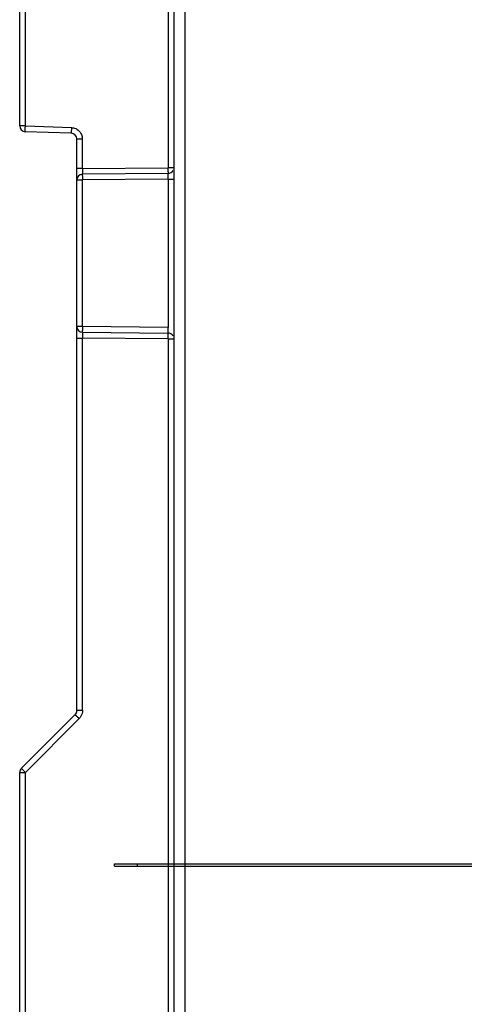
# Model space of a CAD drawing. Units: millimetres. Extents: x 0 to 432, y 0 to 297.
# Drawn here: x 242 to 249, y 145 to 160 of the extents above; entities that cross this region are included whole.
import ezdxf

# ---------------------------------------------------------------- set-up
doc = ezdxf.new("R2010")
doc.units = ezdxf.units.MM
doc.header["$LTSCALE"] = 23.1
doc.layers.add('INTF_1', color=7, linetype='CONTINUOUS')

msp = doc.modelspace()

# ---------------------------------------------------------------- linework, layer by layer
at = {"layer": 'INTF_1', "color": 9, "linetype": 'CONTINUOUS'}
for p, q in [((244.766, 130.7634), (244.766, 226.0127)), ((242.3167, 158.5292), (242.3167, 164.034)), ((244.5057, 164.0149), (244.5057, 157.8884)), ((242.3167, 158.5292), (242.23, 158.5292)), ((242.3167, 158.5292), (243.0228, 158.5045)), ((243.105, 158.3297), (243.1917, 158.3297)), ((243.1917, 157.8769), (243.1917, 158.3297)), ((243.1917, 157.8769), (243.105, 157.8769)), ((243.1917, 157.8769), (244.5057, 157.8884)), ((244.5925, 157.8884), (244.5057, 157.8884)), ((243.1914, 157.7638), (243.1915, 157.7866)), ((244.5057, 157.7134), (243.1917, 157.7019)), ((244.5057, 157.7134), (244.5802, 157.7134)), ((244.5057, 157.7134), (244.5057, 155.4399)), ((244.5061, 157.8265), (244.5059, 157.8039)), ((243.105, 157.7019), (243.1917, 157.7019)), ((243.1917, 155.4514), (243.1917, 157.7019)), ((243.1917, 155.4514), (243.105, 155.4514)), ((244.5057, 155.4399), (243.1917, 155.4514)), ((243.1914, 155.3519), (243.1914, 155.32)), ((243.105, 155.2764), (243.1917, 155.2764)), ((244.5057, 155.2649), (243.1917, 155.2764)), ((243.1917, 149.5604), (243.1917, 155.2764)), ((244.5057, 155.2649), (244.5808, 155.2649)), ((244.5057, 155.2649), (244.5057, 142.4184)), ((243.1917, 149.5604), (243.105, 149.5604)), ((243.1405, 149.4367), (242.3167, 148.6129)), ((242.2639, 148.6661), (242.2556, 148.6748)), ((242.3167, 148.6129), (242.2639, 148.6661)), ((242.23, 148.6129), (242.3167, 148.6129)), ((242.3167, 134.2443), (242.3167, 148.6129)), ((244.0352, 147.1755), (244.0352, 147.2105))]:
    msp.add_line(p, q, dxfattribs=at)
at = {"layer": 'INTF_1', "color": 6, "linetype": 'CONTINUOUS'}
for p, q in [((244.5925, 225.9252), (244.5925, 130.7634)), ((242.23, 158.5292), (242.23, 164.203)), ((243.0205, 158.4171), (242.3144, 158.4418)), ((243.105, 155.4514), (243.105, 158.3297)), ((244.5057, 157.8009), (243.1917, 157.7894)), ((243.105, 149.5604), (243.105, 155.4454)), ((243.1917, 155.3639), (244.5057, 155.3524)), ((242.2556, 148.6748), (243.0794, 149.4985)), ((242.23, 131.834), (242.23, 148.6129))]:
    msp.add_line(p, q, dxfattribs=at)
at = {"layer": 'INTF_1', "color": 7, "linetype": 'CONTINUOUS'}
for p, q in [((243.6852, 147.1755), (243.6852, 147.2105)), ((243.6852, 147.2105), (252.4352, 147.2105))]:
    msp.add_line(p, q, dxfattribs=at)
at = {"layer": 'INTF_1', "color": 4, "linetype": 'CONTINUOUS'}
msp.add_line((243.6852, 147.1755), (252.4352, 147.1755), dxfattribs=at)
at = {"layer": 'INTF_1', "color": 6, "linetype": 'CONTINUOUS'}
for centre, start, end in [((242.3175, 158.5292), 180, 268), ((243.0175, 158.3297), 0, 88), ((243.1925, 157.7019), 90.5, 180), ((244.505, 157.8884), 270.5, 330.5249), ((243.1925, 155.4514), 180, 269.5), ((244.505, 155.2649), 30.70953, 89.5), ((243.0175, 149.5604), 315, 360), ((242.3175, 148.6129), 135, 180)]:
    msp.add_arc(centre, 0.0875, start, end, dxfattribs=at)
at = {"layer": 'INTF_1', "color": 9, "linetype": 'CONTINUOUS'}
for centre, radius, start, end in [((242.9792, 158.3224), 0.2127, 1.95659, 7.86482), ((235.2751, 157.8074), 9.231, 0.24141, 0.50244), ((248.4311, 157.7654), 5.2397, 180.01725, 180.2154), ((252.3542, 157.7823), 9.1629, 180.22922, 180.50278), ((239.1196, 157.8247), 5.3865, 0.01969, 0.23044), ((252.9018, 155.3665), 9.7104, 179.49902, 179.62988), ((236.1525, 155.3652), 8.3536, 0.21342, 0.51259), ((249.0777, 155.3875), 5.8863, 179.59368, 179.98002), ((251.545, 155.3511), 8.3536, 180.21342, 180.51259), ((238.6198, 155.3288), 5.8863, 359.59368, 359.98002), ((242.4526, 155.3283), 2.0535, 359.9576, 0.34558), ((234.7957, 155.3498), 9.7104, 359.49902, 359.62988), ((252.0533, 158.3495), 12.6046, 224.79743, 225.00005)]:
    msp.add_arc(centre, radius, start, end, dxfattribs=at)
for points, knots in [([(242.3144, 158.4418), (242.3143, 158.4418), (242.3145, 158.4426), (242.3142, 158.4436), (242.3144, 158.4458), (242.3144, 158.4486), (242.3144, 158.4523), (242.3146, 158.4586), (242.3148, 158.4681), (242.3152, 158.4812), (242.3156, 158.4961), (242.3161, 158.5124), (242.3165, 158.5235), (242.3167, 158.5292)], [0, 0, 0, 0, 0.0048795, 0.0192303, 0.0429593, 0.0759231, 0.1177827, 0.1680745, 0.2920629, 0.443385, 0.6166897, 0.8051683, 1, 1, 1, 1]), ([(243.0228, 158.5045), (243.0226, 158.4992), (243.0223, 158.4884), (243.0218, 158.4724), (243.0213, 158.4571), (243.0209, 158.4436), (243.0207, 158.4339), (243.0205, 158.4275), (243.0205, 158.4239), (243.0205, 158.4211), (243.0204, 158.4189), (243.0206, 158.418), (243.0204, 158.4171), (243.0205, 158.4171)], [0, 0, 0, 0, 0.1830463, 0.3702638, 0.5491076, 0.7070328, 0.8333901, 0.8836531, 0.9251102, 0.9576149, 0.9810216, 0.9951881, 1, 1, 1, 1]), ([(243.0228, 158.5045), (243.0451, 158.503), (243.0749, 158.4963), (243.1016, 158.4828), (243.108, 158.479)], [0, 0, 0, 0, 0.7489745, 1, 1, 1, 1]), ([(243.1917, 157.8769), (243.1917, 157.8692), (243.1915, 157.844), (243.1913, 157.8189), (243.1914, 157.8014)], [0, 0, 0, 0, 0.3057908, 1, 1, 1, 1]), ([(243.1915, 157.7866), (243.1916, 157.7873), (243.1919, 157.7879), (243.1915, 157.7894), (243.1917, 157.7894)], [0, 0, 0, 0, 0.7469791, 1, 1, 1, 1]), ([(244.506, 157.789), (244.506, 157.7906), (244.506, 157.7936), (244.506, 157.797), (244.5059, 157.799), (244.5059, 157.8), (244.5058, 157.8005), (244.5058, 157.8009), (244.5057, 157.8009)], [0, 0, 0, 0, 0.4235375, 0.7373631, 0.850296, 0.9324047, 0.9825907, 1, 1, 1, 1]), ([(244.5057, 157.7134), (244.5058, 157.7211), (244.506, 157.7463), (244.5061, 157.7715), (244.506, 157.789)], [0, 0, 0, 0, 0.3057908, 1, 1, 1, 1]), ([(243.1917, 155.3639), (243.1916, 155.3639), (243.1918, 155.3648), (243.1915, 155.3657), (243.1916, 155.368), (243.1915, 155.3708), (243.1914, 155.3745), (243.1914, 155.3808), (243.1914, 155.3859), (243.1914, 155.3895)], [0, 0, 0, 0, 0.0167355, 0.0659524, 0.1473217, 0.2601519, 0.4033565, 0.5757504, 1, 1, 1, 1]), ([(244.5057, 155.3524), (244.5058, 155.3524), (244.5058, 155.3528), (244.5059, 155.3533), (244.5059, 155.3544), (244.506, 155.3564), (244.506, 155.3599), (244.506, 155.365), (244.5061, 155.3713), (244.5061, 155.3819), (244.506, 155.3903), (244.506, 155.3963)], [0, 0, 0, 0, 0.0048308, 0.0187614, 0.0415501, 0.0728885, 0.1599487, 0.277398, 0.4226832, 0.5932493, 1, 1, 1, 1]), ([(243.1917, 149.5604), (243.1917, 149.5452), (243.1877, 149.5146), (243.1759, 149.4861), (243.1683, 149.4729)], [0, 0, 0, 0, 0.5000012, 1, 1, 1, 1]), ([(243.0794, 149.4985), (243.0793, 149.4985), (243.0796, 149.4983), (243.0798, 149.4979), (243.0805, 149.4973), (243.0817, 149.4959), (243.0839, 149.4937), (243.0872, 149.4903), (243.0915, 149.486), (243.0988, 149.4785), (243.1048, 149.4725), (243.109, 149.4682)], [0, 0, 0, 0, 0.0042044, 0.0165883, 0.0371031, 0.0656715, 0.1466451, 0.2588564, 0.4016485, 0.5743638, 1, 1, 1, 1])]:
    msp.add_open_spline(points, degree=3, knots=knots, dxfattribs=at)
for points in [[(243.108, 158.479), (243.1332, 158.4639), (243.155, 158.4414), (243.1691, 158.4157)], [(243.1691, 158.4157), (243.1799, 158.396), (243.1868, 158.3738), (243.1898, 158.3515)], [(243.1683, 149.4729), (243.1606, 149.4597), (243.1512, 149.4475), (243.1405, 149.4367)]]:
    msp.add_open_spline(points, degree=3, dxfattribs=at)

doc.saveas('drawing.dxf')
